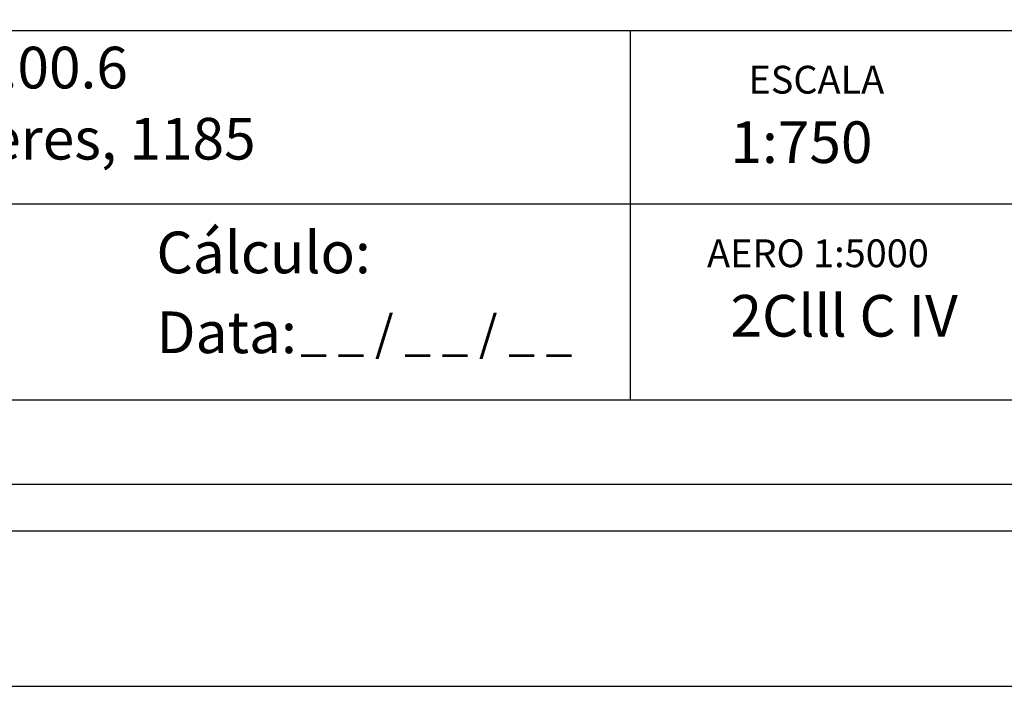
# Model space of a CAD drawing. Units: millimetres. Extents: x 185443 to 185758, y 1676198 to 1676622.
# Drawn here: x 185647 to 185695, y 1676198 to 1676230 of the extents above; entities that cross this region are included whole.
import ezdxf

# ---------------------------------------------------------------- set-up
doc = ezdxf.new("R2010")
doc.units = ezdxf.units.MM
doc.header["$LTSCALE"] = 5
doc.layers.add('T-DIM', color=1, linetype='Continuous')
doc.layers.add('T-TEXTP', color=7, linetype='Continuous')
doc.styles.get("Standard").update_dxf_attribs({"font": 'ARIAL.TTF'})

msp = doc.modelspace()

# ---------------------------------------------------------------- linework, layer by layer
msp.add_line((185750.5189, 1676205.5738), (185461.7689, 1676205.5738))
at = {"layer": 'DEFPOINTS'}
msp.add_lwpolyline([(185758.0189, 1676198.0738), (185758.0189, 1676420.8238), (185443.0189, 1676420.8238), (185443.0189, 1676198.0738)], close=True, dxfattribs=at)
at = {"layer": 'T-DIM'}
msp.add_line((185748.2689, 1676207.8238), (185464.0189, 1676207.8238), dxfattribs=at)
at = {"layer": 'T-TEXTP'}
for p, q in [((185695.2179, 1676229.7626), (185620.4322, 1676229.7626)), ((185676.4679, 1676211.9049), (185676.4679, 1676229.7626)), ((185695.2179, 1676221.3718), (185620.4322, 1676221.3718)), ((185743.7464, 1676211.9049), (185620.4322, 1676211.9049))]:
    msp.add_line(p, q, dxfattribs=at)

# ---------------------------------------------------------------- texts
at = {"layer": 'T-TEXTP', "attachment_point": 1}
for s, insert, char_height in [('Processo: 2.282022.00.6', (185621.6345, 1676228.987), 2.013793), ('{\\fArial|b0|i0|c0|p34;ESCALA}', (185682.1674, 1676228.0662), 1.342528), ('Local: Av. dos Prazeres, 1185', (185621.8096, 1676225.5487), 2.013793), ('1:750', (185681.2989, 1676225.3803), 2.01379), ('{\\fArial|b0|i0|c0|p34;Cálculo:}', (185653.5616, 1676220.0524), 2.013793), ('{\\fArial|b0|i0|c0|p34;AERO 1:5000}', (185680.168, 1676219.6754), 1.342528), ('2Clll C IV', (185681.2989, 1676216.9895), 2.01379), ('{\\fArial|b0|i0|c0|p34;Data:}', (185653.5616, 1676216.1904), 2.013793), ('{\\fArial|b0|i0|c0|p34;_ _ / _ _ / _ _}', (185660.5143, 1676215.9951), 1.6875)]:
    msp.add_mtext(s, dxfattribs=dict(at, insert=insert, char_height=char_height))

doc.saveas('drawing.dxf')
